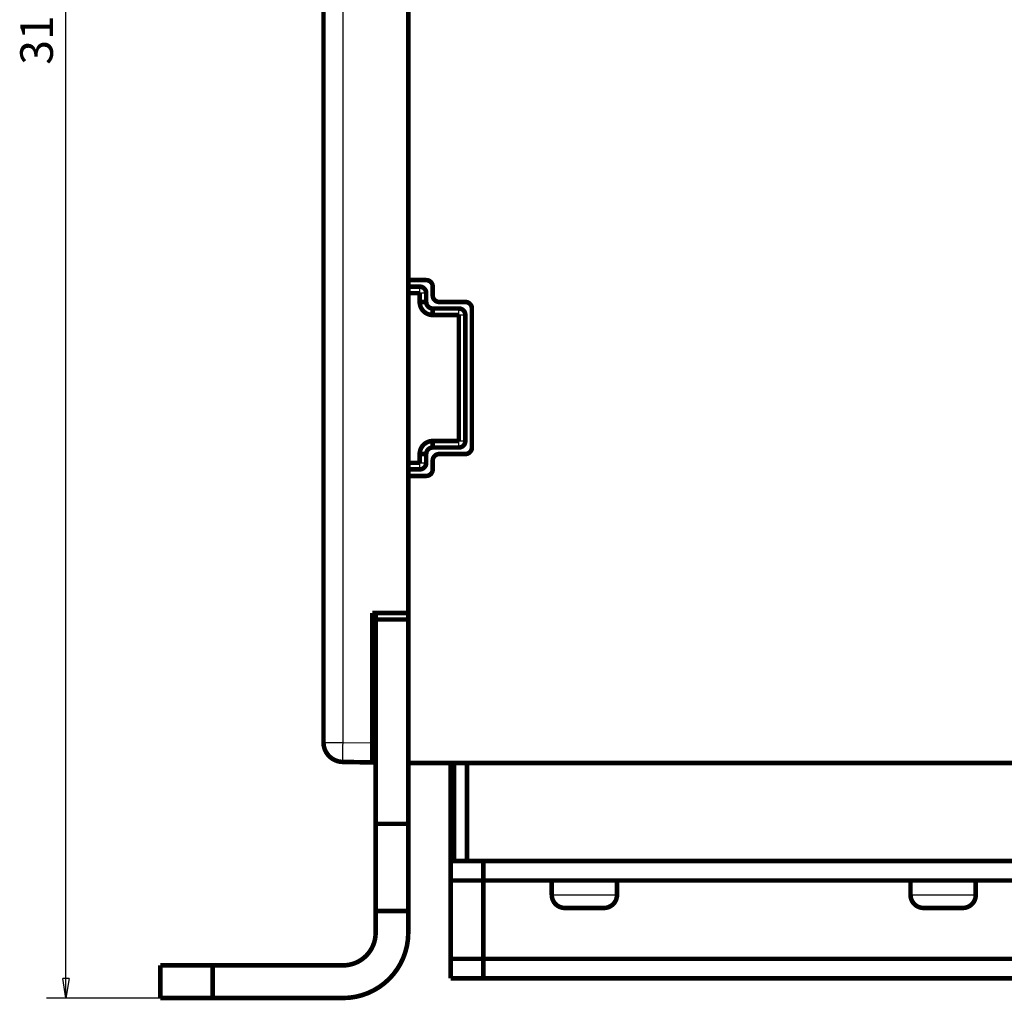
# Model space of a CAD drawing. Extents: x 214 to 1673, y 18 to 1161.
# Drawn here: x 839 to 990, y 737 to 887 of the extents above; entities that cross this region are included whole.
import ezdxf

# ---------------------------------------------------------------- set-up
doc = ezdxf.new("R2010")
doc.units = 0
doc.layers.get('0').update_dxf_attribs({"linetype": 'CONTINUOUS'})
doc.layers.add('2', color=7, linetype='CONTINUOUS')
doc.styles.get("Standard").update_dxf_attribs({"font": 'monotxt.shx'})
doc.dimstyles.new('DSTYLE1', dxfattribs={"dimtxt": 5, "dimasz": 3, "dimexe": 3, "dimexo": 0, "dimgap": 2, "dimtad": 1, "dimdec": 1, "dimrnd": 0.1, "dimzin": 3, "dimcen": 0.09, "dimazin": 3, "dimtp": 1, "dimtm": 1, "dimtfac": 1, "dimtdec": 4, "dimtofl": 0, "dimtmove": 0, "dimatfit": 3, "dimtolj": 1, "dimtzin": 0})

# ---------------------------------------------------------------- blocks, each defined once
blk = doc.blocks.new('_AH1')
at = {"color": 0, "linetype": 'CONTINUOUS'}
for p, q in [((-1, 0.166667), (0, 0)), ((-1, 0.166667), (-1, -0.166667)), ((0, 0), (-1, -0.166667)), ((0, 0), (-1, 0))]:
    blk.add_line(p, q, dxfattribs=at)
blk = doc.blocks.new('*D22888')
at = {"layer": '2', "color": 1, "linetype": 'CONTINUOUS'}
for p, q in [((898.68432, 1047.88), (842.95196, 1047.88)), ((845.95196, 1047.88), (845.95196, 892.37994)), ((845.95196, 736.87984), (845.95196, 892.37994)), ((868.43432, 736.87984), (842.95196, 736.87984))]:
    blk.add_line(p, q, dxfattribs=at)
at = {"layer": '2', "color": 1, "xscale": 3, "yscale": 3, "zscale": 3}
for p, rotation in [((845.95196, 1047.88), 90), ((845.95196, 736.87984), 270)]:
    blk.add_blockref('_AH1', p, dxfattribs=dict(at, rotation=rotation))
at = {"layer": '2', "color": 1, "linetype": 'CONTINUOUS'}
blk.add_text('311,0', height=5, rotation=90, dxfattribs=at).set_placement((843.95096, 879.87994))

msp = doc.modelspace()

# ---------------------------------------------------------------- linework, layer by layer
at = {"layer": '2', "color": 3, "linetype": 'CONTINUOUS'}
for p, q in [((888.38198, 1044.7048), (888.38198, 776.0548)), ((900.18433, 844.87972), (900.18433, 845.87979)), ((901.18421, 844.87972), (900.18433, 844.87972)), ((906.18435, 841.52982), (906.18435, 842.52988)), ((907.18424, 841.52982), (906.18435, 841.52982)), ((906.18435, 821.22986), (906.18435, 822.22974)), ((906.18435, 822.22974), (907.18424, 822.22974)), ((900.18433, 817.87978), (900.18433, 818.87984)), ((900.18433, 818.87984), (901.18439, 818.87984)), ((885.43441, 776.0548), (888.38198, 776.0548)), ((888.38198, 776.0548), (892.93426, 775.97543)), ((920.43433, 752.67988), (930.43426, 752.67988)), ((975.43428, 752.67988), (985.43439, 752.67988))]:
    msp.add_line(p, q, dxfattribs=at)
at = {"layer": '2', "color": 40, "linetype": 'CONTINUOUS', "const_width": 0.7}
for points in [[(885.43432, 776.05485), (885.43432, 1044.7048)], [(898.43428, 896.87981), (898.4343, 846.87981)], [(898.4343, 846.87981), (901.1843, 846.87981)], [(898.43432, 844.87981), (898.43432, 846.87981)], [(898.43435, 845.87979), (900.18433, 845.87979)], [(902.1843, 845.87981), (902.1843, 844.52981)], [(898.43431, 818.87981), (898.4343, 844.87981)], [(900.18433, 844.87972), (898.43435, 844.87972)], [(900.18433, 843.52977), (900.18433, 844.87972)], [(900.18433, 843.52977), (901.18421, 843.52977)], [(901.18421, 844.87972), (901.18421, 843.52977)], [(903.1843, 843.52981), (907.1843, 843.52981)], [(902.18428, 842.52988), (906.18435, 842.52988)], [(902.18428, 842.52988), (902.18428, 841.52982)], [(908.1843, 842.52981), (908.1843, 821.22981)], [(906.18435, 841.52982), (902.18428, 841.52982)], [(906.18435, 822.22974), (906.18435, 841.52982)], [(907.18424, 841.52982), (907.18424, 822.22974)], [(902.18428, 822.22974), (906.18435, 822.22974)], [(902.18428, 822.22974), (902.18428, 821.22986)], [(906.18435, 821.22986), (902.18428, 821.22986)], [(900.18433, 818.87984), (900.18433, 820.22979)], [(900.18433, 820.22979), (901.18439, 820.22979)], [(901.18439, 820.22979), (901.18439, 818.87984)], [(907.1843, 820.22981), (903.1843, 820.22981)], [(898.43432, 816.87981), (898.43432, 818.87981)], [(898.43435, 818.87984), (900.18433, 818.87984)], [(900.18433, 817.87978), (898.43435, 817.87978)], [(902.1843, 819.22981), (902.18431, 817.87981)], [(898.43431, 816.87981), (898.43435, 794.87991)], [(901.18431, 816.87981), (898.43431, 816.87981)], [(892.93432, 795.87984), (898.43432, 795.87984)], [(892.93432, 775.97539), (892.93432, 795.87984)], [(893.43438, 795.8798), (893.43432, 794.87984)], [(898.43432, 794.87984), (893.43432, 794.87984)], [(893.43432, 763.5716), (893.43432, 794.87984)], [(898.43432, 794.87984), (898.43432, 763.5716)], [(892.93432, 772.97585), (892.93432, 775.97539)], [(885.63442, 774.97767), (885.63441, 774.97758)], [(892.93432, 774.28384), (893.43432, 774.27511)], [(892.93432, 772.97585), (888.38196, 773.05531)], [(893.43432, 772.96712), (892.93432, 772.97585)], [(1003.9343, 772.87984), (898.43432, 772.87981)], [(904.93433, 772.87983), (904.93433, 757.87983)], [(905.43432, 757.87985), (905.43435, 772.87975)], [(907.43432, 772.87981), (907.43437, 757.87977)], [(893.43432, 750.22572), (893.43432, 763.5716)], [(893.43438, 763.57163), (898.43435, 763.57163)], [(898.43432, 763.5716), (898.43432, 750.22572)], [(905.43426, 757.87986), (904.93434, 757.87983)], [(904.93434, 754.87983), (904.93434, 757.87983)], [(907.43432, 757.87985), (905.43432, 757.87985)], [(909.93434, 757.87985), (907.43432, 757.87985)], [(909.93428, 757.87986), (909.93428, 754.87985)], [(995.43434, 757.87982), (909.93434, 757.87982)], [(904.93433, 742.87983), (904.93433, 754.87983)], [(904.93434, 754.87983), (909.93434, 754.87982)], [(909.93428, 742.87979), (909.93428, 754.87985)], [(909.93434, 754.87982), (995.43434, 754.87982)], [(920.43433, 754.87985), (920.43433, 752.67988)], [(930.43426, 752.67988), (930.43426, 754.87985)], [(975.43428, 754.87985), (975.43428, 752.67988)], [(985.43439, 752.67988), (985.43439, 754.87985)], [(893.43432, 746.87984), (893.43432, 750.22572)], [(898.43435, 750.2257), (893.43438, 750.2257)], [(898.43432, 750.22572), (898.43432, 746.87984)], [(928.43432, 750.67984), (922.43432, 750.67984)], [(983.43432, 750.67984), (977.43432, 750.67984)], [(904.93433, 739.87983), (904.93433, 742.87983)], [(904.93433, 742.87983), (909.93434, 742.87983)], [(909.93428, 739.87978), (909.93428, 742.87979)], [(909.93434, 742.87983), (1102.9343, 742.87983)], [(860.43432, 736.87984), (860.43432, 741.87984)], [(860.43432, 741.87984), (868.43432, 741.87984)], [(888.43432, 741.87984), (868.43432, 741.87984)], [(868.43439, 741.8799), (868.43439, 736.87976)], [(904.93433, 739.87983), (909.93434, 739.87983)], [(1103.656, 739.87983), (909.93434, 739.87983)], [(868.43432, 736.87984), (860.43432, 736.87984)], [(888.43432, 736.87984), (868.43432, 736.87984)]]:
    msp.add_lwpolyline(points, dxfattribs=at)
for points in [[(902.1843, 845.87981, 0.41421356), (901.1843, 846.87981)], [(901.1843, 844.87981, 0.41421356), (900.1843, 845.87981)], [(900.1843, 843.52981, 0.41421356), (902.1843, 841.52981)], [(901.1843, 843.52981, 0.41421356), (902.1843, 842.52981)], [(902.1843, 844.52981, 0.41421356), (903.1843, 843.52981)], [(908.1843, 842.52981, 0.41421356), (907.1843, 843.52981)], [(907.1843, 841.52981, 0.41421356), (906.1843, 842.52981)], [(902.1843, 822.22981, 0.41421356), (900.1843, 820.22981)], [(902.1843, 821.22981, 0.41421356), (901.1843, 820.22981)], [(906.1843, 821.22981, 0.41421356), (907.1843, 822.22981)], [(907.1843, 820.22981, 0.41421356), (908.1843, 821.22981)], [(903.1843, 820.22981, 0.41421356), (902.1843, 819.22981)], [(900.18431, 817.87981, 0.41421356), (901.18431, 818.87981)], [(901.18431, 816.87981, 0.41421356), (902.18431, 817.87981)], [(885.43432, 776.05485, 0.4091108), (888.38196, 773.05531)], [(920.43432, 752.67984, 0.41421356), (922.43432, 750.67984)], [(928.43431, 750.67993), (928.48169, 750.68049, 0.006148245), (928.52947, 750.68219, 0.005970603), (928.57765, 750.68508, 0.005927703), (928.62618, 750.68914, 0.006059192), (928.67504, 750.69446, 0.00612302), (928.72415, 750.70102, 0.006170176), (928.7735, 750.70888, 0.006203884), (928.82302, 750.71803, 0.006269208), (928.87268, 750.72854, 0.006308125), (928.92242, 750.74036, 0.006364347), (928.97219, 750.75358, 0.006398964), (929.02194, 750.76815, 0.006452663), (929.07161, 750.78414, 0.006485125), (929.12115, 750.80151, 0.006534086), (929.1705, 750.82031, 0.006563528), (929.21961, 750.84049, 0.006607838), (929.26841, 750.86211, 0.00663419), (929.31685, 750.88511, 0.006673369), (929.36486, 750.90954, 0.006696377), (929.4124, 750.93533, 0.006730129), (929.45939, 750.96254, 0.00674961), (929.50579, 750.99108, 0.006777636), (929.55151, 751.02099, 0.006793423), (929.59654, 751.0522, 0.006815482), (929.64077, 751.08473, 0.006827435), (929.6842, 751.1185, 0.006843319), (929.72672, 751.15353, 0.006851345), (929.76833, 751.18974, 0.006860941), (929.80894, 751.22714, 0.006864924), (929.84853, 751.26563, 0.00686805), (929.88703, 751.30523, 0.006868041), (929.92442, 751.34583, 0.006864895), (929.96063, 751.38744, 0.006860882), (929.99567, 751.42997, 0.006851247), (930.02944, 751.47339, 0.006843221), (930.06197, 751.51763, 0.006827375), (930.09318, 751.56265, 0.006815319), (930.12309, 751.60838, 0.006793023), (930.15163, 751.65478, 0.006777511), (930.17883, 751.70177, 0.006750248), (930.20463, 751.74931, 0.006729676), (930.22906, 751.79732, 0.006693123), (930.25206, 751.84576, 0.006673941), (930.27368, 751.89456, 0.006644533), (930.29386, 751.94367, 0.006604557), (930.31266, 751.99302, 0.00652646), (930.33003, 752.04254, 0.006544463), (930.34602, 752.09224, 0.006609053), (930.3606, 752.14208, 0.006414864), (930.37381, 752.19176, 0.005989817), (930.38563, 752.24112, 0.006495385), (930.39615, 752.29116, 0.007560354), (930.40533, 752.34218, 0.005850398), (930.41316, 752.39003, 0.002308858), (930.41958, 752.43323, 0.007895604), (930.42505, 752.488, 0.013360851), (930.42995, 752.57134, 0.006697467), (930.43426, 752.67988, 0.003632203)], [(975.43432, 752.67984, 0.41421356), (977.43432, 750.67984)], [(983.43426, 750.67993), (983.48165, 750.68049, 0.00614792), (983.52943, 750.68219, 0.005970304), (983.57761, 750.68508, 0.005927422), (983.62615, 750.68914, 0.006058923), (983.675, 750.69446, 0.006122768), (983.72412, 750.70102, 0.006169942), (983.77347, 750.70888, 0.006203669), (983.82299, 750.71803, 0.006269012), (983.87266, 750.72854, 0.006307951), (983.9224, 750.74036, 0.006364195), (983.97217, 750.75358, 0.006398835), (984.02192, 750.76815, 0.006452558), (984.07159, 750.78414, 0.006485045), (984.12114, 750.80151, 0.006534031), (984.17049, 750.82031, 0.0065635), (984.2196, 750.84049, 0.006607836), (984.2684, 750.86211, 0.006634216), (984.31684, 750.88511, 0.006673422), (984.36486, 750.90954, 0.006696457), (984.4124, 750.93533, 0.006730237), (984.45938, 750.96254, 0.006749746), (984.50578, 750.99108, 0.006777798), (984.55151, 751.02099, 0.006793614), (984.59653, 751.0522, 0.006815706), (984.64077, 751.08473, 0.006827677), (984.6842, 751.1185, 0.006843561), (984.72672, 751.15353, 0.006851645), (984.76833, 751.18974, 0.006861377), (984.80894, 751.22714, 0.006865241), (984.84853, 751.26563, 0.00686792), (984.88703, 751.30523, 0.006867459), (984.92442, 751.34583, 0.006863746), (984.96063, 751.38744, 0.006859495), (984.99567, 751.42997, 0.00684995), (985.02944, 751.47339, 0.006841927), (985.06198, 751.51763, 0.006826007), (985.09318, 751.56265, 0.006813902), (985.1231, 751.60838, 0.006791589), (985.15164, 751.65478, 0.006776054), (985.17885, 751.70177, 0.00674877), (985.20465, 751.74931, 0.006728183), (985.22908, 751.79732, 0.006691623), (985.25209, 751.84576, 0.006672435), (985.27371, 751.89456, 0.006643028), (985.2939, 751.94367, 0.006603059), (985.31271, 751.99302, 0.006524981), (985.33008, 752.04254, 0.006542988), (985.34607, 752.09224, 0.006607573), (985.36065, 752.14208, 0.006413442), (985.37388, 752.19176, 0.005988505), (985.3857, 752.24112, 0.006493983), (985.39622, 752.29116, 0.007558754), (985.40542, 752.34218, 0.00584919), (985.41325, 752.39003, 0.002308389), (985.41967, 752.43323, 0.007894022), (985.42515, 752.488, 0.013358318), (985.43007, 752.57134, 0.006696271), (985.43439, 752.67988, 0.003631575)], [(888.43432, 736.87984, 0.41421356), (898.43432, 746.87984)], [(888.43432, 741.87984, 0.41421356), (893.43432, 746.87984)]]:
    msp.add_lwpolyline(points, format="xyb", dxfattribs=at)
at = {"layer": '2', "color": 3, "linetype": 'CONTINUOUS'}
msp.add_lwpolyline([(888.38198, 776.0548), (888.37954, 775.91189, 0.000223579), (888.3772, 775.76708, 0.000213291), (888.37495, 775.62022, 0.000212123), (888.3728, 775.47193, 0.000224244), (888.37079, 775.32287, 0.000233285), (888.36891, 775.17366, 0.000242215), (888.36719, 775.0249, 0.000252228), (888.36563, 774.87725, 0.0002661), (888.36426, 774.73147, 0.000281076), (888.36307, 774.58817, 0.000299234), (888.36208, 774.44818, 0.000320113), (888.36131, 774.31205, 0.000345043), (888.36075, 774.18066, 0.000375264), (888.36041, 774.05443, 0.000411208), (888.3603, 773.93423, 0.000454608), (888.36041, 773.82035, 0.000504017), (888.36075, 773.71359, 0.000574452), (888.36131, 773.61406, 0.000666021), (888.36209, 773.52246, 0.000760903), (888.36307, 773.43877, 0.000841436), (888.36424, 773.36357, 0.001093038), (888.36563, 773.29648, 0.001591556), (888.36726, 773.23785, 0.001671966), (888.36891, 773.18792, 0.000879765), (888.37049, 773.14718, 0.003223728), (888.3728, 773.11267, 0.011373211), (888.37669, 773.08198, 0.016360735), (888.38198, 773.05531, 0.019677592)], format="xyb", dxfattribs=at)

# ---------------------------------------------------------------- dimensions: what is measured, and where the dimension line sits
at = {"layer": '2', "color": 1, "linetype": 'CONTINUOUS'}
dim = msp.add_linear_dim(base=(845.95196, 1047.88), p1=(868.43432, 736.87984), p2=(898.68432, 1047.88), angle=90, dimstyle='DSTYLE1', override={"dimblk": '_AH1', "dimsah": 0}, dxfattribs=at)
dim.commit()
dim.dimension.update_dxf_attribs({"geometry": '*D22888', "text_midpoint": (841.45096, 892.37994), "dimtype": 128})

doc.saveas('drawing.dxf')
